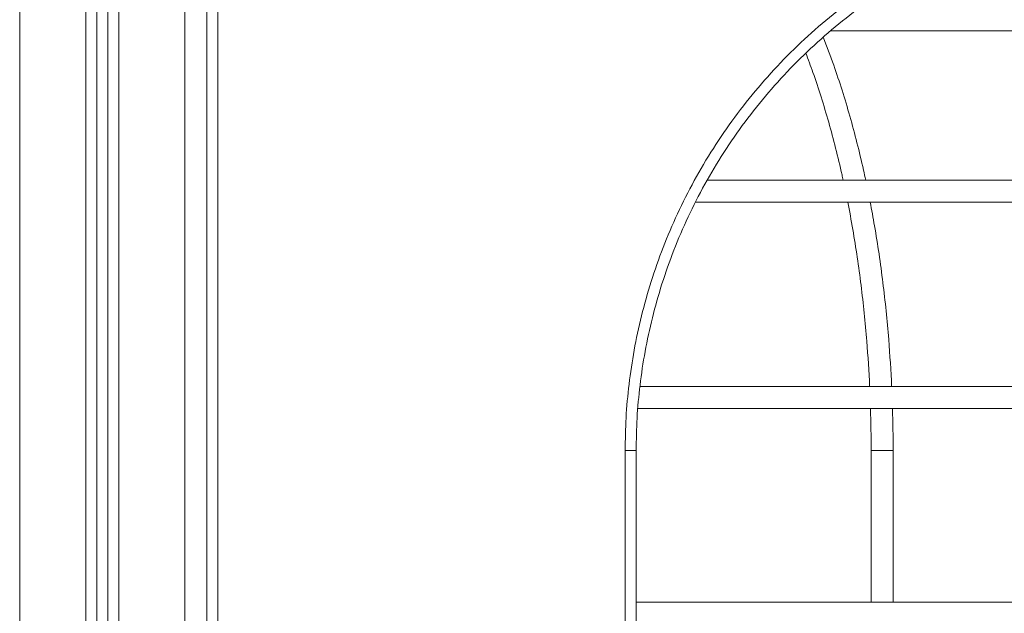
# Model space of a CAD drawing. Units: millimetres. Extents: x 2061.7 to 2073.8, y 2335.8 to 2347.6.
# Drawn here: x 2070.2 to 2070.6, y 2344.6 to 2344.8 of the extents above; entities that cross this region are included whole.
import ezdxf

# ---------------------------------------------------------------- set-up
doc = ezdxf.new("R2010")
doc.units = ezdxf.units.MM
doc.layers.get('0').update_dxf_attribs({"lineweight": 5})

# ---------------------------------------------------------------- blocks, each defined once
blk = doc.blocks.new('FRONT')
for points, degree in [([(2070.19856, 2345.19858), (2070.19856, 2344.75558), (2070.19856, 2344.31258)], 2), ([(2070.22856, 2344.31258), (2070.22856, 2344.75227), (2070.22856, 2345.19197)], 2), ([(2070.23356, 2345.18871), (2070.23356, 2344.75064), (2070.23356, 2344.31258)], 2), ([(2070.23856, 2344.31258), (2070.23856, 2344.74961), (2070.23856, 2345.18664)], 2), ([(2070.24356, 2345.18568), (2070.24356, 2344.74913), (2070.24356, 2344.31258)], 2), ([(2070.27356, 2344.31258), (2070.27356, 2344.74908), (2070.27356, 2345.18558)], 2), ([(2070.28356, 2345.18558), (2070.28356, 2344.74908), (2070.28356, 2344.31258)], 2), ([(2070.28856, 2344.41258), (2070.28856, 2344.70415), (2070.28856, 2344.99573)], 2), ([(2070.5673, 2344.84329), (2070.56717, 2344.84329), (2070.56704, 2344.84329), (2070.56691, 2344.84329)], 3), ([(2070.59525, 2344.84329), (2070.58607, 2344.84329), (2070.57675, 2344.84329), (2070.5673, 2344.84329)], 3), ([(2070.62257, 2344.84329), (2070.61361, 2344.84329), (2070.6045, 2344.84329), (2070.59525, 2344.84329)], 3), ([(2070.6748, 2344.84329), (2070.65806, 2344.84329), (2070.64062, 2344.84329), (2070.62257, 2344.84329)], 3), ([(2070.56353, 2344.84037), (2070.56518, 2344.83621), (2070.56678, 2344.83194), (2070.56832, 2344.82757)], 3), ([(2070.55889, 2344.82425), (2070.55783, 2344.82726), (2070.55674, 2344.83022), (2070.55563, 2344.83312)], 3), ([(2070.56603, 2344.80169), (2070.56382, 2344.80949), (2070.56143, 2344.81703), (2070.55889, 2344.82425)], 3), ([(2070.56832, 2344.82757), (2070.57094, 2344.82014), (2070.57339, 2344.81242), (2070.57565, 2344.80442)], 3), ([(2070.57208, 2344.77779), (2070.57024, 2344.78599), (2070.56822, 2344.79397), (2070.56603, 2344.80169)], 3), ([(2070.57565, 2344.80442), (2070.57789, 2344.79652), (2070.57996, 2344.78836), (2070.58184, 2344.77998)], 3), ([(2070.58184, 2344.77998), (2070.58218, 2344.77847), (2070.58251, 2344.77696), (2070.58283, 2344.77545)], 3), ([(2070.51083, 2344.77545), (2070.51778, 2344.77545), (2070.5247, 2344.77545), (2070.53156, 2344.77545)], 3), ([(2070.53156, 2344.77545), (2070.54219, 2344.77545), (2070.55272, 2344.77545), (2070.56312, 2344.77545)], 3), ([(2070.56312, 2344.77545), (2070.57362, 2344.77545), (2070.584, 2344.77545), (2070.59425, 2344.77545)], 3), ([(2070.5726, 2344.77545), (2070.57243, 2344.77623), (2070.57226, 2344.77701), (2070.57208, 2344.77779)], 3), ([(2070.59425, 2344.77545), (2070.60458, 2344.77545), (2070.61477, 2344.77545), (2070.62481, 2344.77545)], 3), ([(2070.62481, 2344.77545), (2070.63492, 2344.77545), (2070.64488, 2344.77545), (2070.65468, 2344.77545)], 3), ([(2070.53156, 2344.76545), (2070.52294, 2344.76545), (2070.51424, 2344.76545), (2070.50549, 2344.76545)], 3), ([(2070.56312, 2344.76545), (2070.55272, 2344.76545), (2070.54219, 2344.76545), (2070.53156, 2344.76545)], 3), ([(2070.59425, 2344.76545), (2070.584, 2344.76545), (2070.57362, 2344.76545), (2070.56312, 2344.76545)], 3), ([(2070.57699, 2344.75296), (2070.57626, 2344.75716), (2070.5755, 2344.76133), (2070.57468, 2344.76545)], 3), ([(2070.58487, 2344.76545), (2070.58556, 2344.76188), (2070.58622, 2344.75828), (2070.58684, 2344.75465)], 3), ([(2070.62481, 2344.76545), (2070.61477, 2344.76545), (2070.60458, 2344.76545), (2070.59425, 2344.76545)], 3), ([(2070.65468, 2344.76545), (2070.64488, 2344.76545), (2070.63492, 2344.76545), (2070.62481, 2344.76545)], 3), ([(2070.58072, 2344.72763), (2070.57966, 2344.73621), (2070.57841, 2344.74466), (2070.57699, 2344.75296)], 3), ([(2070.58684, 2344.75465), (2070.58829, 2344.7462), (2070.58956, 2344.73759), (2070.59065, 2344.72886)], 3), ([(2070.58332, 2344.70222), (2070.58263, 2344.71078), (2070.58176, 2344.71926), (2070.58072, 2344.72763)], 3), ([(2070.59065, 2344.72886), (2070.5917, 2344.72035), (2070.59258, 2344.71172), (2070.59328, 2344.70302)], 3), ([(2070.59328, 2344.70302), (2070.59385, 2344.69594), (2070.5943, 2344.68881), (2070.59463, 2344.68166)], 3), ([(2070.58462, 2344.68166), (2070.5843, 2344.68854), (2070.58386, 2344.6954), (2070.58332, 2344.70222)], 3), ([(2070.48025, 2344.68166), (2070.48965, 2344.68166), (2070.49898, 2344.68166), (2070.50825, 2344.68166)], 3), ([(2070.50825, 2344.68166), (2070.51938, 2344.68166), (2070.53041, 2344.68166), (2070.54134, 2344.68166)], 3), ([(2070.54134, 2344.68166), (2070.55238, 2344.68166), (2070.56331, 2344.68166), (2070.57412, 2344.68166)], 3), ([(2070.57412, 2344.68166), (2070.58503, 2344.68166), (2070.59581, 2344.68166), (2070.60645, 2344.68166)], 3), ([(2070.60645, 2344.68166), (2070.61717, 2344.68166), (2070.62776, 2344.68166), (2070.63819, 2344.68166)], 3), ([(2070.63819, 2344.68166), (2070.64869, 2344.68166), (2070.65904, 2344.68166), (2070.66921, 2344.68166)], 3), ([(2070.50825, 2344.67166), (2070.49866, 2344.67166), (2070.48901, 2344.67166), (2070.47929, 2344.67166)], 3), ([(2070.54134, 2344.67166), (2070.53041, 2344.67166), (2070.51938, 2344.67166), (2070.50825, 2344.67166)], 3), ([(2070.57412, 2344.67166), (2070.56331, 2344.67166), (2070.55238, 2344.67166), (2070.54134, 2344.67166)], 3), ([(2070.60645, 2344.67166), (2070.59581, 2344.67166), (2070.58503, 2344.67166), (2070.57412, 2344.67166)], 3), ([(2070.58529, 2344.65258), (2070.58529, 2344.65894), (2070.58519, 2344.66531), (2070.585, 2344.67166)], 3), ([(2070.59501, 2344.67166), (2070.5952, 2344.66531), (2070.59529, 2344.65894), (2070.59529, 2344.65258)], 3), ([(2070.63819, 2344.67166), (2070.62776, 2344.67166), (2070.61717, 2344.67166), (2070.60645, 2344.67166)], 3), ([(2070.66921, 2344.67166), (2070.65904, 2344.67166), (2070.64869, 2344.67166), (2070.63819, 2344.67166)], 3), ([(2070.47356, 2344.65258), (2070.47356, 2344.53758), (2070.47356, 2344.42258)], 2), ([(2070.47856, 2344.65258), (2070.47856, 2344.53758), (2070.47856, 2344.42258)], 2), ([(2070.58529, 2344.58365), (2070.58529, 2344.60663), (2070.58529, 2344.6296), (2070.58529, 2344.65258)], 3), ([(2070.59529, 2344.65258), (2070.59529, 2344.6296), (2070.59529, 2344.60663), (2070.59529, 2344.58365)], 3), ([(2070.47856, 2344.58365), (2070.48864, 2344.58365), (2070.49866, 2344.58365), (2070.50861, 2344.58365)], 3), ([(2070.50861, 2344.58365), (2070.51975, 2344.58365), (2070.5308, 2344.58365), (2070.54174, 2344.58365)], 3), ([(2070.54174, 2344.58365), (2070.5528, 2344.58365), (2070.56375, 2344.58365), (2070.57457, 2344.58365)], 3), ([(2070.57457, 2344.58365), (2070.5855, 2344.58365), (2070.59629, 2344.58365), (2070.60695, 2344.58365)], 3), ([(2070.60695, 2344.58365), (2070.61769, 2344.58365), (2070.6283, 2344.58365), (2070.63875, 2344.58365)], 3), ([(2070.63875, 2344.58365), (2070.64926, 2344.58365), (2070.65962, 2344.58365), (2070.66981, 2344.58365)], 3)]:
    blk.add_open_spline(points, degree=degree)
for points, weights in [([(2070.59972, 2344.87264), (2070.47356, 2344.79877), (2070.47356, 2344.65258)], [0.867662027826, 0.808098334922, 1]), ([(2070.6037, 2344.86917), (2070.47856, 2344.79703), (2070.47856, 2344.65258)], [0.868423777795, 0.806887366697, 1]), ([(2070.47356, 2344.65258), (2070.47856, 2344.65258), (2070.47856, 2344.65258)], [1, 0.707106781187, 1]), ([(2070.58529, 2344.65258), (2070.58529, 2344.65258), (2070.59029, 2344.65258)], [1, 0.707106781187, 1]), ([(2070.59029, 2344.65258), (2070.59529, 2344.65258), (2070.59529, 2344.65258)], [1, 0.707106781187, 1])]:
    blk.add_rational_spline(points, weights, degree=2)

msp = doc.modelspace()

# ---------------------------------------------------------------- block references
at = {"color": 255, "linetype": 'Continuous', "lineweight": 5}
msp.add_blockref('FRONT', (0, 0), dxfattribs=at)

doc.saveas('drawing.dxf')
